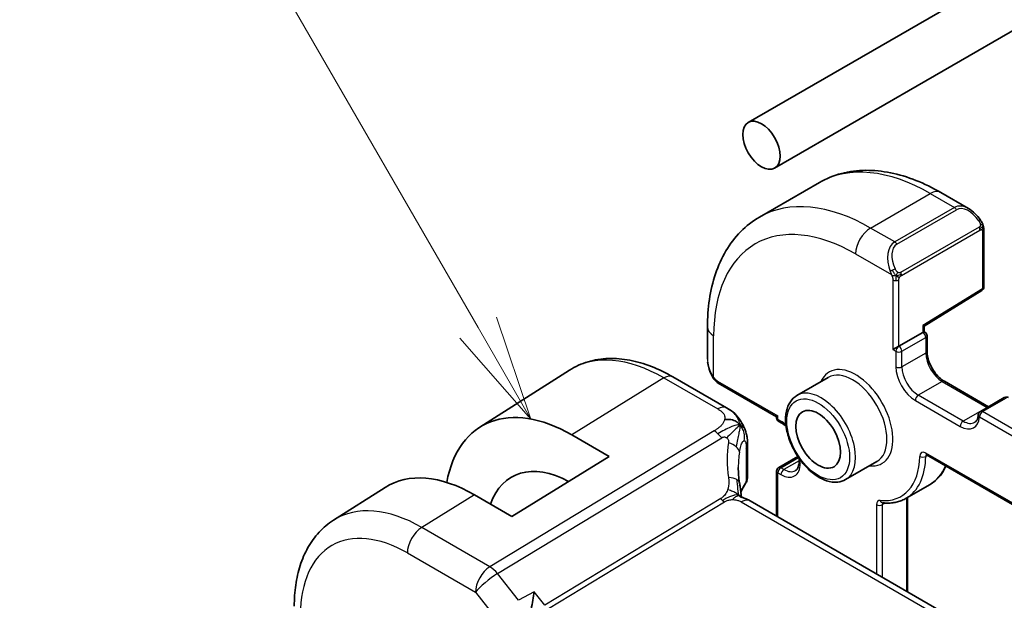
# Model space of a CAD drawing. Units: millimetres. Extents: x 29 to 4174, y 16 to 718.
# Drawn here: x 444 to 490, y 317 to 345 of the extents above; entities that cross this region are included whole.
import ezdxf

# ---------------------------------------------------------------- set-up
doc = ezdxf.new("R2010")
doc.units = ezdxf.units.MM
doc.header["$LTSCALE"] = 2
doc.layers.add('Symbol (TK)', color=100, linetype='Continuous', lineweight=18, true_color=0x00ff3f)
doc.layers.add('Visible (ISO)', color=7, linetype='Continuous', lineweight=35)
doc.layers.add('Visible Narrow (ISO)', color=7, linetype='Continuous', lineweight=25)
doc.styles.add('Note Text (TK2)', font='MS PGothic.ttf')

# ---------------------------------------------------------------- blocks, each defined once
blk = doc.blocks.new('バルーン1')
at = {"layer": 'Symbol (TK)', "color": 100, "true_color": 0x00ff40}
for p, q in [((232.675, 164.979), (226.328, 175.972)), ((233.925, 162.814), (233.108, 165.229)), ((232.675, 164.979), (233.925, 162.814)), ((232.242, 164.729), (233.925, 162.814))]:
    blk.add_line(p, q, dxfattribs=at)
at = {"layer": 'Symbol (TK)'}
blk.add_circle((224.828, 178.57), 3, dxfattribs=at)
at = {"layer": 'Symbol (TK)', "color": 7, "insert": (224.828, 178.547), "char_height": 2, "attachment_point": 5, "style": 'Note Text (TK2)'}
blk.add_mtext('1', dxfattribs=at)

msp = doc.modelspace()

# ---------------------------------------------------------------- linework, layer by layer
at = {"layer": 'Visible (ISO)'}
for p, q in [((478.1369, 339.6749), (573.5963, 394.7884)), ((479.3869, 337.5098), (574.8463, 392.6234)), ((478.6738, 335.1932), (481.5022, 336.8262)), ((487.2522, 336.3557), (488.5614, 335.5998)), ((489.2857, 334.588), (489.2857, 331.8831)), ((486.4572, 330.0245), (489.1908, 331.7129)), ((476.2063, 329.9783), (476.2063, 328.4666)), ((486.4573, 329.7672), (486.4573, 330.0245)), ((485.2673, 329.0802), (486.3987, 329.7334)), ((486.4573, 329.7672), (486.3987, 329.7334)), ((486.4573, 329.7672), (486.4987, 329.7433)), ((486.5987, 329.5701), (486.5987, 328.8352)), ((485.2673, 329.0802), (484.9845, 328.9169)), ((465.4252, 325.2382), (469.6791, 327.943)), ((477.1097, 326.1581), (474.5657, 327.6269)), ((481.9253, 327.6019), (480.4403, 326.7446)), ((476.7205, 327.3334), (479.4812, 325.7395)), ((487.4179, 327.4163), (489.5072, 326.21)), ((490.2557, 326.6422), (489.1244, 325.989)), ((479.5397, 325.7734), (479.4812, 325.7395)), ((479.4812, 325.7395), (479.4812, 325.6917)), ((479.5812, 325.5185), (479.7226, 325.4369)), ((469.7817, 324.8798), (471.5494, 323.8591)), ((478.1031, 324.3983), (478.1031, 322.8524)), ((486.5808, 323.9268), (571.8593, 274.6912)), ((471.5494, 323.8591), (466.9532, 321.0202)), ((480.485, 323.8556), (479.5812, 323.3338)), ((480.5418, 323.7717), (480.5418, 323.6097)), ((484.2253, 323.6182), (482.7403, 322.7609)), ((479.4812, 323.1606), (479.4812, 321.0292)), ((486.7395, 322.5295), (485.6081, 321.8763)), ((458.5089, 320.8405), (460.9452, 322.3896)), ((466.9532, 321.0202), (465.1855, 322.0408)), ((558.5863, 275.3578), (478.2264, 321.7536)), ((485.6794, 321.9174), (485.6794, 317.4506))]:
    msp.add_line(p, q, dxfattribs=at)
for centre, start, end in [((489.0857, 331.8831), 301.70252, 0), ((486.3987, 329.5701), 0, 60), ((490.3557, 326.469), 60, 120), ((489.2244, 325.8158), 120, 176.02455), ((479.6812, 325.6917), 180, 240), ((479.6812, 323.1606), 120, 180)]:
    msp.add_arc(centre, 0.2, start, end, dxfattribs=at)
for centre, major_axis in [((478.7619, 338.5924), (0.625, -1.0825)), ((481.4489, 324.6711), (-0.75, 1.299))]:
    msp.add_ellipse(centre, major_axis=major_axis, ratio=0.5773503, dxfattribs=at)
for centre, major_axis, ratio, start_param, end_param in [((488.4614, 334.5029), (-0.5156, 1.1685), 0.6370667, 5.5708063, 5.5708958), ((486.2573, 330.136), (0.2, -0.1115), 0.0151109, 5.5062144, 6.274758), ((469.7817, 317.935), (-4.2528, 7.366), 0.5773503, 5.4977871, 6.883302), ((469.7817, 317.935), (-2.8548, 4.9446), 0.5773503, 5.5337438, 6.7518026), ((465.1855, 315.2814), (-4.1393, 7.1695), 0.5773503, 5.4977871, 6.3078805), ((482.6654, 321.4611), (-3.8186, 4.6789), 0.6898528, 0.7017441, 0.7018113), ((477.8264, 321.0608), (0.4, 0.6928), 0.5773503, 0, 0.0000841)]:
    msp.add_ellipse(centre, major_axis=major_axis, ratio=ratio, start_param=start_param, end_param=end_param, dxfattribs=at)
for points, knots in [([(481.5022, 336.8262), (481.8295, 337.0152), (482.1825, 337.1591), (482.9189, 337.3517), (483.302, 337.4006), (484.0811, 337.4092), (484.4771, 337.369), (485.272, 337.2083), (485.671, 337.0878), (486.4656, 336.7744), (486.8612, 336.5814), (487.2522, 336.3557)], [3.92699082, 3.92699082, 3.92699082, 3.92699082, 4.08407045, 4.08407045, 4.24115008, 4.24115008, 4.39822972, 4.39822972, 4.55530935, 4.55530935, 4.71238898, 4.71238898, 4.71238898, 4.71238898]), ([(488.5575, 335.6013), (488.6729, 335.5346), (488.7808, 335.4483), (488.9639, 335.266), (489.0426, 335.1709), (489.1119, 335.0698)], [0, 0, 0, 0, 0.041710985, 0.041710985, 0.078533245, 0.078533245, 0.078533245, 0.078533245]), ([(478.6738, 335.1932), (478.3465, 335.0043), (478.0454, 334.7705), (477.5104, 334.2291), (477.2765, 333.9218), (476.8795, 333.2514), (476.7163, 332.8883), (476.458, 332.1196), (476.3628, 331.7138), (476.237, 330.8689), (476.2063, 330.4298), (476.2063, 329.9783)], [2.35619449, 2.35619449, 2.35619449, 2.35619449, 2.51327412, 2.51327412, 2.67035376, 2.67035376, 2.82743339, 2.82743339, 2.98451302, 2.98451302, 3.14159265, 3.14159265, 3.14159265, 3.14159265]), ([(489.1119, 335.0698), (489.1385, 335.031), (489.164, 334.991), (489.1984, 334.9288), (489.2095, 334.9076), (489.2302, 334.8645), (489.2391, 334.8418), (489.2471, 334.8193)], [0, 0, 0, 0, 0.014157522, 0.014157522, 0.021326162, 0.021326162, 0.028542779, 0.028542779, 0.028542779, 0.028542779]), ([(489.2471, 334.8193), (489.2558, 334.7948), (489.263, 334.7705), (489.2748, 334.7182), (489.2786, 334.6903), (489.2839, 334.6385), (489.2857, 334.6141), (489.2857, 334.588)], [0.00002319, 0.00002319, 0.00002319, 0.00002319, 0.007881119, 0.007881119, 0.017233973, 0.017233973, 0.025863548, 0.025863548, 0.025863548, 0.025863548]), ([(486.5987, 328.8352), (486.5987, 328.7494), (486.6096, 328.6537), (486.6551, 328.4516), (486.6899, 328.3451), (486.7812, 328.1332), (486.838, 328.0279), (486.9673, 327.8309), (487.0399, 327.7393), (487.1916, 327.5804), (487.2707, 327.5129), (487.3717, 327.4441), (487.395, 327.4295), (487.4179, 327.4163)], [3.1415927, 3.1415927, 3.1415927, 3.1415927, 3.431489, 3.431489, 3.7266733, 3.7266733, 4.0260214, 4.0260214, 4.3260079, 4.3260079, 4.6228932, 4.6228932, 4.712389, 4.712389, 4.712389, 4.712389]), ([(474.5657, 327.6269), (474.2308, 327.8203), (473.892, 327.9846), (473.2119, 328.2489), (472.8706, 328.3488), (472.1918, 328.4775), (471.8541, 328.5061), (471.1917, 328.4844), (470.867, 328.4339), (470.2464, 328.2496), (469.9507, 328.1157), (469.6791, 327.943)], [1.57079633, 1.57079633, 1.57079633, 1.57079633, 1.732815, 1.732815, 1.89483368, 1.89483368, 2.05685236, 2.05685236, 2.21887104, 2.21887104, 2.38088971, 2.38088971, 2.38088971, 2.38088971]), ([(476.3901, 327.7249), (476.3104, 327.8915), (476.2525, 328.0708), (476.2204, 328.2781), (476.2166, 328.3071), (476.2138, 328.3362)], [0, 0, 0, 0, 0.05547753, 0.05547753, 0.064493699, 0.064493699, 0.064493699, 0.064493699]), ([(476.5393, 327.4827), (476.5292, 327.4945), (476.5192, 327.5068), (476.4982, 327.5346), (476.4875, 327.5508), (476.4521, 327.6061), (476.4291, 327.6465), (476.402, 327.7001), (476.396, 327.7125), (476.39, 327.7249)], [0.000023144, 0.000023144, 0.000023144, 0.000023144, 0.004724132, 0.004724132, 0.010529296, 0.010529296, 0.024434228, 0.024434228, 0.02856097, 0.02856097, 0.02856097, 0.02856097]), ([(476.7205, 327.3334), (476.6848, 327.354), (476.6541, 327.3759), (476.5937, 327.4245), (476.5655, 327.4519), (476.5393, 327.4827)], [0, 0, 0, 0, 0.013583743, 0.013583743, 0.025826831, 0.025826831, 0.025826831, 0.025826831]), ([(480.4403, 326.7446), (480.3168, 326.6733), (480.211, 326.5721), (480.0406, 326.3193), (479.9792, 326.1648), (479.9042, 325.8092), (479.8959, 325.6044), (479.9365, 325.1722), (479.9867, 324.9442), (480.1389, 324.4915), (480.2406, 324.2668), (480.4848, 323.8416), (480.6272, 323.6411), (480.94, 323.2825), (481.1105, 323.1246), (481.466, 322.8677), (481.6511, 322.7689), (482.0178, 322.6472), (482.2, 322.6229), (482.5038, 322.6568), (482.629, 322.6966), (482.7403, 322.7609)], [2.3561945, 2.3561945, 2.3561945, 2.3561945, 2.6308405, 2.6308405, 2.9276494, 2.9276494, 3.2557454, 3.2557454, 3.5905784, 3.5905784, 3.9231696, 3.9231696, 4.2545816, 4.2545816, 4.5871148, 4.5871148, 4.9219143, 4.9219143, 5.2502698, 5.2502698, 5.4977871, 5.4977871, 5.4977871, 5.4977871]), ([(477.1097, 326.1581), (477.2377, 326.0842), (477.3785, 326.0001), (477.5988, 325.7852), (477.6927, 325.6662), (477.7951, 325.5075), (477.816, 325.4731), (477.8359, 325.4379)], [0.00000465, 0.00000465, 0.00000465, 0.00000465, 0.05262316, 0.05262316, 0.09801163, 0.09801163, 0.11027118, 0.11027118, 0.11027118, 0.11027118]), ([(489.0249, 325.8296), (489.0221, 325.7904), (489.017, 325.7539), (489.0025, 325.6872), (488.9932, 325.657), (488.9717, 325.6035), (488.9595, 325.5802), (488.9332, 325.5401), (488.9192, 325.5233), (488.8898, 325.495), (488.8744, 325.4835), (488.8579, 325.4739)], [0.07699914, 0.07699914, 0.07699914, 0.07699914, 0.21867895, 0.21867895, 0.36035875, 0.36035875, 0.50203855, 0.50203855, 0.64371836, 0.64371836, 0.78539816, 0.78539816, 0.78539816, 0.78539816]), ([(477.8359, 325.4379), (477.8559, 325.4029), (477.8747, 325.3673), (477.9138, 325.2876), (477.9337, 325.2432), (477.964, 325.1727), (477.9748, 325.1467), (477.9959, 325.0925), (478.0064, 325.0637), (478.0189, 325.0275), (478.0214, 325.0203), (478.0238, 325.0131)], [0, 0, 0, 0, 0.012095032, 0.012095032, 0.026669551, 0.026669551, 0.035118, 0.035118, 0.044704329, 0.044704329, 0.047081117, 0.047081117, 0.047081117, 0.047081117]), ([(478.0282, 324.9996), (478.0391, 324.9657), (478.0485, 324.933), (478.0712, 324.8438), (478.0821, 324.7873), (478.1042, 324.6133), (478.1031, 324.5033), (478.1031, 324.3983)], [0, 0, 0, 0, 0.011126849, 0.011126849, 0.030634322, 0.030634322, 0.069019592, 0.069019592, 0.069019592, 0.069019592]), ([(486.5528, 323.9386), (486.5529, 323.9386), (486.5531, 323.9386), (486.5552, 323.9381), (486.5585, 323.9373), (486.5678, 323.9336), (486.5738, 323.9308), (486.5808, 323.9268)], [4.33190047, 4.33190047, 4.33190047, 4.33190047, 4.39822972, 4.39822972, 4.55530935, 4.55530935, 4.71238898, 4.71238898, 4.71238898, 4.71238898]), ([(480.5418, 323.6097), (480.5418, 323.5631), (480.5386, 323.5195), (480.5267, 323.4397), (480.518, 323.4034), (480.4965, 323.3392), (480.4836, 323.3113), (480.4554, 323.2637), (480.4401, 323.244), (480.4079, 323.2114), (480.3909, 323.1983), (480.3726, 323.1877)], [6.28318531, 6.28318531, 6.28318531, 6.28318531, 6.44026494, 6.44026494, 6.59734457, 6.59734457, 6.75442421, 6.75442421, 6.91150384, 6.91150384, 7.06858347, 7.06858347, 7.06858347, 7.06858347]), ([(487.4909, 323.4013), (487.4514, 323.3114), (487.4069, 323.2257), (487.2783, 323.0146), (487.1865, 322.8967), (486.9795, 322.6902), (486.8643, 322.6015), (486.7395, 322.5295)], [0.38470384, 0.38470384, 0.38470384, 0.38470384, 0.47975018, 0.47975018, 0.63257417, 0.63257417, 0.78539816, 0.78539816, 0.78539816, 0.78539816]), ([(477.7235, 322.5987), (477.7331, 322.5366), (477.7448, 322.4681), (477.7669, 322.3235), (477.7775, 322.2466), (477.795, 322.1108), (477.802, 322.0511), (477.8089, 321.9914)], [0, 0, 0, 0, 0.022203797, 0.022203797, 0.045314024, 0.045314024, 0.06332478, 0.06332478, 0.06332478, 0.06332478]), ([(478.102, 322.8282), (478.0992, 322.7819), (478.0884, 322.7352), (478.058, 322.6605), (478.0419, 322.6306), (478.0228, 322.6025)], [0.003080597, 0.003080597, 0.003080597, 0.003080597, 0.020228936, 0.020228936, 0.03232631, 0.03232631, 0.03232631, 0.03232631]), ([(477.781, 321.9348), (477.7811, 321.9348), (477.7813, 321.9347), (477.7831, 321.9339), (477.7856, 321.9329), (477.7933, 321.9301), (477.7977, 321.9287), (477.8114, 321.9243), (477.8222, 321.9211), (477.8464, 321.914), (477.8599, 321.9102), (477.8939, 321.9002), (477.9156, 321.8938), (477.9698, 321.8763), (478.0032, 321.8643), (478.0839, 321.8301), (478.1304, 321.8067), (478.1743, 321.7829)], [0.002832412, 0.002832412, 0.002832412, 0.002832412, 0.00520083, 0.00520083, 0.009962684, 0.009962684, 0.013475993, 0.013475993, 0.0185794, 0.0185794, 0.023596856, 0.023596856, 0.030701611, 0.030701611, 0.041469272, 0.041469272, 0.05751019, 0.05751019, 0.05751019, 0.05751019]), ([(477.8089, 321.9914), (477.8116, 321.969), (477.8144, 321.9464), (477.8173, 321.9243), (477.8174, 321.9234), (477.8175, 321.9225)], [0, 0, 0, 0, 0.00679653, 0.00679653, 0.0070825936, 0.0070825936, 0.0070825936, 0.0070825936]), ([(484.503, 321.6588), (484.5834, 321.6508), (484.663, 321.6473), (484.8199, 321.6491), (484.8973, 321.6544), (485.0491, 321.6742), (485.1236, 321.6887), (485.269, 321.7268), (485.3399, 321.7504), (485.4774, 321.8066), (485.544, 321.8393), (485.6081, 321.8763)], [5.1054077, 5.1054077, 5.1054077, 5.1054077, 5.18388359, 5.18388359, 5.26235948, 5.26235948, 5.34083537, 5.34083537, 5.41931126, 5.41931126, 5.49778714, 5.49778714, 5.49778714, 5.49778714]), ([(458.5089, 320.8405), (458.258, 320.681), (458.0283, 320.4881), (457.6225, 320.0499), (457.4463, 319.8048), (457.1487, 319.2769), (457.0272, 318.994), (456.8357, 318.4003), (456.7656, 318.0895), (456.6731, 317.4464), (456.6507, 317.1141), (456.6507, 316.7738)], [2.38088971, 2.38088971, 2.38088971, 2.38088971, 2.5330303, 2.5330303, 2.68517089, 2.68517089, 2.83731148, 2.83731148, 2.98945207, 2.98945207, 3.14159265, 3.14159265, 3.14159265, 3.14159265]), ([(468.0065, 317.4473), (468.0063, 317.4461), (468.0062, 317.4448), (467.9909, 317.32), (467.9712, 317.187), (467.9218, 316.9145), (467.8916, 316.7716), (467.814, 316.4727), (467.7684, 316.3246), (467.6993, 316.132), (467.6761, 316.0724), (467.6284, 315.9619), (467.6042, 315.9117), (467.5797, 315.8688)], [-0.16437293, -0.16437293, -0.16437293, -0.16437293, -0.16397391, -0.16397391, -0.12449797, -0.12449797, -0.08521128, -0.08521128, -0.0417146, -0.0417146, -0.02094, -0.02094, 0, 0, 0, 0])]:
    msp.add_open_spline(points, degree=3, knots=knots, dxfattribs=at)
for points in [[(477.7417, 325.346), (477.7023, 325.3936), (477.6126, 325.4783), (477.4295, 325.6003), (477.1766, 325.6246), (477.0192, 325.6041)], [(477.7417, 325.346), (477.719, 325.3241), (477.6934, 325.2997), (477.6609, 325.2686)], [(479.7226, 325.4369), (479.7897, 325.3981), (479.8594, 325.3476), (479.9278, 325.2869)], [(478.0238, 325.0131), (478.0253, 325.0087), (478.0268, 325.0042), (478.0282, 324.9996)], [(477.6655, 323.3335), (477.6656, 323.0953), (477.6848, 322.8515), (477.7222, 322.6061)], [(478.0228, 322.6025), (477.9241, 322.4575), (477.8462, 322.3086), (477.7889, 322.1582)], [(478.1743, 321.7829), (478.192, 321.7733), (478.2093, 321.7635), (478.2263, 321.7537)]]:
    msp.add_open_spline(points, degree=3, dxfattribs=at)
at = {"layer": 'Visible Narrow (ISO)'}
for p, q in [((483.9238, 334.6732), (486.7522, 336.3062)), ((486.7522, 336.3062), (487.8957, 335.646)), ((487.8957, 335.646), (485.0673, 334.013)), ((485.1673, 333.9074), (487.9957, 335.5404)), ((485.0673, 334.013), (483.9238, 334.6732)), ((489.0625, 334.7146), (485.3491, 332.5707)), ((485.3905, 332.4313), (489.1039, 334.5752)), ((489.2271, 334.5063), (489.2271, 331.8014)), ((483.2167, 333.4484), (484.918, 332.4662)), ((484.9845, 332.2201), (484.9845, 328.9169)), ((485.2673, 329.0802), (485.2673, 332.2201)), ((489.2271, 331.8014), (486.3987, 330.0544)), ((486.3987, 330.0544), (486.3987, 329.7334)), ((476.4992, 327.6056), (476.4992, 329.5701)), ((485.4087, 328.8352), (486.5401, 329.4884)), ((486.5401, 329.4884), (486.5401, 328.7536)), ((484.9845, 328.9169), (485.1259, 328.8352)), ((485.1259, 328.8352), (485.1259, 328.1004)), ((485.4087, 328.1004), (485.4087, 328.8352)), ((486.5401, 328.7536), (485.4087, 328.1004)), ((474.146, 327.5755), (469.7817, 324.8798)), ((474.146, 327.5755), (476.69, 326.1067)), ((476.6791, 327.425), (479.5397, 325.7734)), ((487.3179, 327.4064), (486.1865, 326.7532)), ((487.3179, 327.4064), (489.4392, 326.1816)), ((488.3079, 325.5284), (486.1865, 326.7532)), ((486.0451, 326.5082), (488.1664, 325.2835)), ((489.2244, 325.9791), (490.3557, 326.6323)), ((479.5397, 325.6101), (479.5397, 325.7734)), ((489.4392, 326.1816), (488.3079, 325.5284)), ((569.4157, 279.6806), (489.2244, 325.9791)), ((479.6812, 325.5284), (479.5397, 325.6101)), ((489.083, 325.7341), (569.2743, 279.4356)), ((476.5169, 325.0666), (465.9092, 318.6359)), ((466.2728, 318.3097), (476.8804, 324.7404)), ((478.0427, 324.2223), (478.0427, 322.6709)), ((571.8179, 274.7827), (486.5393, 324.0183)), ((486.6192, 323.9046), (486.5394, 323.8585)), ((479.6812, 323.3239), (480.5176, 323.8068)), ((480.5418, 323.6575), (479.8226, 323.2422)), ((480.6004, 323.528), (480.6004, 323.6901)), ((479.5397, 323.0789), (479.6812, 322.9973)), ((479.5397, 320.9954), (479.5397, 323.0789)), ((479.8226, 323.2422), (479.6812, 323.3239)), ((465.1855, 322.0408), (462.6859, 320.4969)), ((476.8342, 321.8677), (468.5027, 316.817)), ((468.6845, 316.6539), (477.016, 321.7046)), ((477.8066, 321.7022), (558.1666, 275.3064)), ((484.2066, 321.5752), (484.2066, 318.3009)), ((484.6195, 321.6503), (484.4895, 321.5752)), ((484.4895, 318.1376), (484.4895, 321.5752)), ((485.6209, 321.8836), (485.6209, 317.4844)), ((465.9092, 318.6359), (462.6859, 320.4969)), ((462.0035, 319.2869), (465.2268, 317.4259)), ((467.268, 317.0457), (466.2728, 318.3097)), ((465.2268, 317.4259), (466.517, 315.7871)), ((468.0065, 317.4473), (467.268, 317.0457)), ((468.5027, 316.817), (468.0065, 317.4473))]:
    msp.add_line(p, q, dxfattribs=at)
for centre, major_axis, ratio, start_param, end_param in [((486.7522, 327.733), (-5.25, 9.0933), 0.5773503, 5.4977871, 6.2831853), ((483.9238, 326.1), (-5.25, 9.0933), 0.5773503, 5.4977871, 6.2831853), ((486.7522, 335.4897), (0.5, 0.866), 0.5773503, 0, 0.7853982), ((483.2167, 325.6917), (-4.75, 8.2272), 0.5773503, 5.4977871, 7.0685835), ((488.4614, 334.5029), (-0.5156, 1.1685), 0.6370667, 5.5708958, 6.3521883), ((487.8957, 335.4827), (-0.1, 0.1732), 0.5773503, 4.712389, 5.4977871), ((488.5614, 334.5606), (-0.5657, 0.9798), 0.5773503, 4.8456515, 6.2831853), ((488.9469, 334.9568), (0.165, 0.1131), 0.0544843, 5.3257618, 6.0641145), ((488.9469, 334.9568), (0.165, 0.1131), 0.0544843, 6.0641145, 6.2815877), ((483.9238, 333.8567), (-0.5, -0.866), 0.5773503, 3.9269908, 5.4977871), ((488.9625, 334.6569), (-0.1, 0.1732), 0.5773503, 4.3196899, 4.712389), ((488.9625, 334.6569), (-0.1, 0.1732), 0.5773503, 3.9269908, 4.3196899), ((489.0857, 334.588), (0.2, 0), 0.5773503, 5.4977871, 6.2831853), ((485.633, 332.8699), (-0.5156, 1.1685), 0.6370667, 0.069003, 1.5065368), ((485.733, 332.9276), (-0.5657, 0.9798), 0.5773503, 0, 1.4375338), ((485.0673, 333.8497), (-0.1, 0.1732), 0.5773503, 4.712389, 5.4977871), ((484.9972, 332.6764), (0.1804, 0.0863), 0.0544843, 0.9574235, 1.6957762), ((484.9972, 332.6764), (0.1804, 0.0863), 0.0544843, 1.6957762, 2.4341289), ((485.2491, 332.513), (0.1, -0.1732), 0.5773503, 1.1780972, 1.5707963), ((485.2491, 332.513), (0.1, -0.1732), 0.5773503, 0.7853982, 1.1780972), ((485.1259, 332.3018), (-0.2, 0), 0.5773503, 0.7853982, 1.5707963), ((485.1259, 332.3018), (-0.2, 0), 0.5773503, 1.5707963, 2.3561945), ((489.0857, 331.8831), (0.1051, -0.1702), 0.5568493, 0, 0.7685436), ((489.0857, 331.8831), (0.2, 0), 0.5773503, 5.4977871, 6.2831853), ((477.2063, 329.9783), (-1, 0), 0.5773503, 0, 0.7853982), ((486.3987, 329.5701), (0.1, 0.1732), 0.5773503, 0, 0.7853982), ((486.3987, 329.5701), (0.1, -0.1732), 0.5773503, 0.7853982, 2.3561945), ((486.3987, 329.5701), (0.2, 0), 0.5773503, 5.4977871, 6.2831853), ((485.2673, 328.9169), (-0.1, -0.1732), 0.5773503, 3.9269908, 5.4977871), ((485.2673, 328.9169), (-0.1, 0.1732), 0.5773503, 3.9269908, 5.4977871), ((474.146, 320.4547), (-4.3605, 7.5527), 0.5773503, 5.4977871, 6.3078805), ((485.2673, 328.9169), (-0.2, 0), 0.5773503, 0.7853982, 2.3561945), ((486.3987, 328.8352), (0.2, 0), 0.5773503, 5.4977871, 6.2831853), ((487.3179, 328.3045), (0.55, -0.9526), 0.5773503, 3.9269908, 5.4977871), ((477.2063, 328.0047), (-0.7542, 1.0308), 0.6370667, 0.7163979, 1.3685308), ((483.2167, 325.6917), (1.25, -2.1651), 0.5773503, 5.8804695, 9.8274938), ((485.2673, 328.182), (-0.2, 0), 0.5773503, 0.7853982, 2.3561945), ((486.0451, 327.5697), (0.65, -1.1258), 0.5773503, 3.9269908, 5.4977871), ((486.1865, 327.6513), (-0.55, 0.9526), 0.5773503, 0.7853982, 2.3561945), ((474.1657, 326.9341), (0.4, 0.6928), 0.5773503, 0, 0.8203047), ((476.5705, 327.8112), (-0.1804, -0.0863), 0.0544843, 5.7639035, 6.2830918), ((483.0753, 325.6101), (-1.15, 1.9919), 0.5773503, 3.1415927, 6.2831853), ((476.8205, 327.5066), (-0.1, -0.1732), 0.5773503, 5.4977871, 6.2831853), ((487.3179, 327.2431), (0.1, 0.1732), 0.5773503, 0, 0.7853982), ((481.5903, 324.7527), (1.15, -1.9919), 0.5773503, 0, 3.1415927), ((486.1865, 326.5899), (-0.1, -0.1732), 0.5773503, 3.9269908, 5.4977871), ((476.7097, 325.4653), (0.4, 0.6928), 0.5773503, 0.0174533, 0.8203047), ((476.7097, 325.4653), (0.4, 0.6928), 0.5773503, 0.0000848, 0.0174533), ((489.2244, 325.8158), (-0.1995, 0.0139), 0.6200512, 0, 0.826979), ((489.2244, 325.8158), (0.1, 0.1732), 0.5773503, 0.7853982, 2.3561945), ((489.2244, 325.8158), (-0.1, 0.1732), 0.5773503, 5.4977871, 6.2831853), ((489.4392, 326.0183), (0.1, 0.1732), 0.5773503, 0.418579, 0.7853982), ((489.4392, 327.0798), (0.55, -0.9526), 0.5773503, 5.4977871, 5.5099573), ((479.6812, 325.6917), (-0.2, 0), 0.5773503, 0, 0.7853982), ((479.6812, 325.6917), (-0.1, -0.1732), 0.5773503, 5.4977871, 6.2831853), ((479.6812, 324.467), (-0.65, 1.1258), 0.5773503, 5.2353858, 5.4977871), ((479.8226, 325.6101), (-0.1, -0.1732), 0.5773503, 5.4977871, 6.2831853), ((488.1664, 326.3449), (0.65, -1.1258), 0.5773503, 5.4977871, 6.9915843), ((488.3079, 325.3651), (-0.1, -0.1732), 0.5773503, 3.9269908, 5.4977871), ((488.3079, 326.4266), (0.55, -0.9526), 0.5773503, 5.4977871, 6.2831853), ((476.5415, 324.2648), (-0.5184, 0.8551), 0.5512426, 5.2155063, 5.4855473), ((476.5415, 324.2648), (-0.5184, 0.8551), 0.5512426, 4.9454653, 5.2155063), ((482.9365, 321.8415), (-4.7127, 4.7243), 0.7156285, 0.473091, 0.7749499), ((476.9299, 324.1298), (-0.789, 0.132), 0.5430137, 3.8701776, 4.4537079), ((477.3031, 324.3983), (0.8, 0), 0.5773503, 5.892233, 6.2831901), ((476.9299, 324.1298), (0.789, -0.132), 0.5430137, 0.1450547, 0.728585), ((482.6654, 321.4611), (-3.8186, 4.6789), 0.6898528, 0.5525325, 0.7017441), ((486.5393, 323.6917), (-0.2, 0.3464), 0.5773503, 5.4977871, 7.0473053), ((486.6808, 324.1), (-0.1, -0.1732), 0.5773503, 5.4977871, 6.2831853), ((486.6808, 323.7734), (-0.1, 0.1732), 0.5773503, 0.1679057, 0.76412), ((479.6812, 324.0587), (0.65, -1.1258), 0.5773503, 5.4977871, 7.0685835), ((480.7418, 323.6097), (-0.2, 0), 0.5773503, 0, 0.7853982), ((483.2167, 325.6917), (2.15, -3.7239), 0.5773503, 5.8908059, 7.0473053), ((483.3581, 325.7734), (2.25, -3.8971), 0.5773503, 0, 0.76412), ((486.398, 323.9436), (-0.2, 0.0037), 0.5895036, 0.7962661, 2.3670624), ((484.4895, 326.4266), (2.25, -3.8971), 0.5773503, 0, 0.4259659), ((479.6812, 323.1606), (-0.2, 0), 0.5773503, 0, 0.7853982), ((479.6812, 323.1606), (0.1, 0.1732), 0.5773503, 0.7853982, 2.3561945), ((479.6812, 323.1606), (-0.1, 0.1732), 0.5773503, 5.4977871, 6.2831853), ((479.8226, 323.0789), (-0.1, -0.1732), 0.5773503, 3.9269908, 5.4977871), ((479.8226, 324.1404), (0.55, -0.9526), 0.5773503, 5.4977871, 6.2831853), ((476.9329, 322.4767), (0.7906, 0.122), 0.4580522, 0.5054974, 1.1511188), ((476.9329, 322.4767), (0.7906, 0.122), 0.4580522, 0.0000275, 0.5054974), ((482.6654, 321.6278), (4.999, 0.1632), 0.5979089, 2.7311228, 2.9018289), ((477.8578, 322.7149), (0.1654, -0.1125), 0.7358935, 6.2825332, 6.760643), ((477.3031, 322.8403), (0.7999, 0.0186), 0.5922628, 5.8784368, 6.2693891), ((477.0036, 322.1055), (-0.2592, 0.4276), 0.5512426, 1.8038726, 2.0739137), ((477.0036, 322.1055), (-0.2592, 0.4276), 0.5512426, 2.0739137, 2.3439547), ((477.8264, 321.0608), (0.4, 0.6928), 0.5773503, 0.0174533, 0.8203047), ((477.8264, 321.0608), (0.4, 0.6928), 0.5773503, 0.0000841, 0.0174533), ((484.4895, 321.4119), (-0.2, 0.3464), 0.5773503, 5.8908059, 7.0685835), ((484.3481, 321.6569), (-0.2, 0), 0.5773503, 0.7853982, 2.3561945), ((484.5226, 321.8578), (-0.0196, -0.199), 0.7544443, 5.2081247, 6.2831853), ((484.6309, 321.4936), (-0.1, 0.1732), 0.5773503, 0.1363763, 0.7853982), ((462.6859, 313.8383), (-4.0776, 7.0625), 0.5773503, 5.4977871, 6.3078805), ((462.0035, 313.4443), (-3.5779, 6.1971), 0.5773503, 5.4977871, 7.0685835), ((462.7106, 319.6952), (-0.5, -0.866), 0.5773503, 3.9618974, 5.4977871), ((465.9339, 317.8342), (-0.5, -0.866), 0.5773503, 3.9618974, 5.4977871), ((465.9339, 317.8342), (0.7857, 0.6186), 0.1980295, 0.9758634, 2.5117531), ((465.9339, 317.8342), (-0.5184, 0.8551), 0.5512426, 4.9454653, 5.4855473)]:
    msp.add_ellipse(centre, major_axis=major_axis, ratio=ratio, start_param=start_param, end_param=end_param, dxfattribs=at)
msp.add_ellipse((481.4489, 324.6711), major_axis=(-1.05, 1.8187), ratio=0.5773503, dxfattribs=at)
for points in [[(489.2467, 334.7871), (489.2453, 334.7961), (489.2413, 334.8144), (489.2324, 334.8447), (489.2181, 334.8792), (489.1983, 334.9206), (489.1716, 334.9698), (489.1403, 335.0205), (489.1201, 335.0498), (489.1093, 335.0652)], [(489.2467, 334.7871), (489.2452, 334.7823), (489.2408, 334.7721), (489.23, 334.7549), (489.2137, 334.7351), (489.1904, 334.7119), (489.1596, 334.6862), (489.1254, 334.6624), (489.1042, 334.6503), (489.0931, 334.6439)], [(489.2467, 334.7871), (489.2397, 334.7967), (489.2243, 334.812), (489.1808, 334.8267), (489.142, 334.8334), (489.1224, 334.8367)], [(489.2467, 334.7871), (489.2501, 334.7661), (489.2522, 334.7273), (489.234, 334.655), (489.2082, 334.6097), (489.1943, 334.5908)], [(489.2467, 334.7871), (489.2502, 334.7823), (489.2566, 334.7716), (489.265, 334.7511), (489.2725, 334.7237), (489.2791, 334.6858), (489.284, 334.6371), (489.2857, 334.6045), (489.2857, 334.588)], [(485.1425, 332.4172), (485.121, 332.4142), (485.0802, 332.4105), (485.0025, 332.4124), (484.9543, 332.4142), (484.9368, 332.4161)], [(485.1425, 332.4172), (485.1327, 332.4254), (485.1132, 332.4436), (485.0808, 332.4799), (485.043, 332.5314), (485.001, 332.6037), (484.9804, 332.6511), (484.97, 332.6754)], [(485.1425, 332.4172), (485.1393, 332.4072), (485.1336, 332.3866), (485.1273, 332.351), (485.1232, 332.3054), (485.1229, 332.245), (485.1259, 332.2061), (485.1259, 332.1863)], [(485.1425, 332.4172), (485.1477, 332.4338), (485.1596, 332.4649), (485.1875, 332.5205), (485.2068, 332.5607), (485.2137, 332.5793)], [(485.1425, 332.4172), (485.1639, 332.4202), (485.2065, 332.4283), (485.2966, 332.4555), (485.3539, 332.4851), (485.3797, 332.5)], [(485.1425, 332.4172), (485.1586, 332.4035), (485.1897, 332.3815), (485.2491, 332.354), (485.286, 332.3449), (485.2998, 332.342)], [(477.7417, 325.346), (477.7396, 325.3802), (477.7303, 325.4487), (477.6926, 325.5706), (477.613, 325.7306), (477.4288, 325.965), (477.2224, 326.0929), (477.1027, 326.1621)], [(477.7417, 325.346), (477.7104, 325.3521), (477.6427, 325.3546), (477.5092, 325.3264), (477.3157, 325.2558), (477.0092, 325.1088), (476.8106, 324.9918), (476.7046, 324.9275)], [(477.7417, 325.346), (477.7439, 325.3117), (477.7429, 325.2436), (477.7267, 325.1211), (477.6923, 324.9496), (477.6293, 324.6617), (477.5851, 324.4414), (477.5663, 324.3166)], [(477.7417, 325.346), (477.7812, 325.2983), (477.8495, 325.1935), (477.942, 324.9852), (477.9492, 324.7365), (477.9211, 324.5909)], [(477.7054, 322.0085), (477.6955, 322.0265), (477.6794, 322.0682), (477.6633, 322.1582), (477.6509, 322.2921), (477.6365, 322.5177), (477.6105, 322.6799), (477.5976, 322.7588)], [(477.7054, 322.0085), (477.6807, 322.0208), (477.6257, 322.0359), (477.5163, 322.032), (477.3611, 321.9919), (477.1323, 321.8976), (476.9926, 321.8169), (476.9221, 321.7742)], [(477.7054, 322.0085), (477.6646, 322.0442), (477.5837, 322.106), (477.418, 322.1984), (477.253, 322.2579), (477.1583, 322.282)], [(477.7054, 322.0085), (477.688, 322.0018), (477.6513, 321.9871), (477.5467, 321.9544), (477.4533, 321.881), (477.4097, 321.8141)], [(477.7054, 322.0085), (477.7322, 321.9851), (477.7583, 321.9606), (477.786, 321.9328)], [(478.1743, 321.7829), (478.1889, 321.7749), (478.2039, 321.7665), (478.2193, 321.7576)]]:
    msp.add_open_spline(points, degree=3, dxfattribs=at)
for points, knots in [([(489.0469, 335.0145), (489.0514, 335.0079), (489.056, 335.0013), (489.0606, 334.9942), (489.0651, 334.9871), (489.0698, 334.9796), (489.0744, 334.9715), (489.079, 334.9635), (489.0835, 334.9549), (489.0879, 334.946), (489.0923, 334.9371), (489.0964, 334.9279), (489.1003, 334.9186), (489.1041, 334.9093), (489.1076, 334.8999), (489.1106, 334.8907), (489.1136, 334.8814), (489.1161, 334.8723), (489.118, 334.8633), (489.12, 334.8543), (489.1215, 334.8454), (489.1224, 334.8367)], [0, 0, 0, 0, 0.071275, 0.071275, 0.071275, 0.14246065, 0.14246065, 0.14246065, 0.21364074, 0.21364074, 0.21364074, 0.28489899, 0.28489899, 0.28489899, 0.35632005, 0.35632005, 0.35632005, 0.42799051, 0.42799051, 0.42799051, 0.5, 0.5, 0.5, 0.5]), ([(489.1224, 334.8367), (489.1233, 334.828), (489.1237, 334.8195), (489.1235, 334.8111), (489.1233, 334.8029), (489.1225, 334.795), (489.1212, 334.7875), (489.1198, 334.78), (489.1178, 334.7731), (489.1153, 334.7667), (489.1128, 334.7604), (489.1096, 334.7547), (489.1061, 334.7496), (489.1028, 334.745), (489.0993, 334.741), (489.0952, 334.7372), (489.0905, 334.7327), (489.0848, 334.7284), (489.0789, 334.7245), (489.0736, 334.721), (489.0681, 334.7179), (489.0625, 334.7146)], [0.5, 0.5, 0.5, 0.5, 0.57172447, 0.57172447, 0.57172447, 0.6426242, 0.6426242, 0.6426242, 0.71336021, 0.71336021, 0.71336021, 0.78457822, 0.78457822, 0.78457822, 0.85049403, 0.85049403, 0.85049403, 0.92879556, 0.92879556, 0.92879556, 1, 1, 1, 1]), ([(489.1039, 334.5752), (489.108, 334.5776), (489.1121, 334.58), (489.1164, 334.5823), (489.1206, 334.5845), (489.125, 334.5867), (489.1295, 334.5886), (489.134, 334.5905), (489.1386, 334.5923), (489.1432, 334.5937), (489.1479, 334.595), (489.1525, 334.5961), (489.1571, 334.5968), (489.1617, 334.5974), (489.1662, 334.5977), (489.1705, 334.5975), (489.1749, 334.5973), (489.1791, 334.5966), (489.183, 334.5955), (489.187, 334.5944), (489.1908, 334.5928), (489.1943, 334.5908)], [0, 0, 0, 0, 0.07187067, 0.07187067, 0.07187067, 0.14250295, 0.14250295, 0.14250295, 0.21256871, 0.21256871, 0.21256871, 0.28268769, 0.28268769, 0.28268769, 0.35348445, 0.35348445, 0.35348445, 0.42564648, 0.42564648, 0.42564648, 0.5, 0.5, 0.5, 0.5]), ([(489.2467, 334.7871), (489.2503, 334.7985), (489.2508, 334.8085), (489.2471, 334.8192), (489.2471, 334.8193)], [0, 0, 0, 0, 0.33333333, 0.33585864, 0.33585864, 0.33585864, 0.33585864]), ([(489.1943, 334.5908), (489.1985, 334.5885), (489.2024, 334.5855), (489.2059, 334.5821), (489.2093, 334.5786), (489.2124, 334.5747), (489.215, 334.5703), (489.2177, 334.5659), (489.2198, 334.5612), (489.2215, 334.5561), (489.2232, 334.5511), (489.2244, 334.5458), (489.2253, 334.5402), (489.2255, 334.539), (489.2256, 334.5378), (489.2258, 334.5365), (489.2263, 334.5322), (489.2267, 334.5277), (489.2269, 334.5232), (489.2271, 334.5175), (489.2271, 334.5118), (489.2271, 334.5063)], [0.5, 0.5, 0.5, 0.5, 0.58502424, 0.58502424, 0.58502424, 0.66947181, 0.66947181, 0.66947181, 0.75324782, 0.75324782, 0.75324782, 0.83626522, 0.83626522, 0.83626522, 0.85443497, 0.85443497, 0.85443497, 0.91835525, 0.91835525, 0.91835525, 1, 1, 1, 1]), ([(485.2137, 332.5793), (485.2038, 332.5865), (485.194, 332.595), (485.1843, 332.6046), (485.1749, 332.614), (485.1655, 332.6244), (485.1565, 332.6358), (485.148, 332.6465), (485.1401, 332.6576), (485.1329, 332.6687), (485.1256, 332.6801), (485.119, 332.6913), (485.1131, 332.7023), (485.1072, 332.7133), (485.102, 332.724), (485.0972, 332.7341)], [0.5, 0.5, 0.5, 0.5, 0.60524772, 0.60524772, 0.60524772, 0.707891, 0.707891, 0.707891, 0.80414857, 0.80414857, 0.80414857, 0.90207429, 0.90207429, 0.90207429, 1, 1, 1, 1]), ([(484.857, 332.6171), (484.8589, 332.6122), (484.8651, 332.5962), (484.8729, 332.5764), (484.8778, 332.5639), (484.8835, 332.5498), (484.8891, 332.536), (484.895, 332.5216), (484.9007, 332.5076), (484.9056, 332.4958), (484.9117, 332.4812), (484.9164, 332.4702), (484.918, 332.4662)], [0, 0, 0, 0, 0.3215828, 0.3215828, 0.3215828, 0.5255123, 0.5255123, 0.5255123, 0.7373622, 0.7373622, 0.7373622, 1, 1, 1, 1]), ([(484.918, 332.4662), (484.919, 332.4637), (484.9204, 332.4602), (484.9221, 332.456), (484.9259, 332.4462), (484.931, 332.4323), (484.9368, 332.4161)], [0.00000016, 0.00000016, 0.00000016, 0.00000016, 0.07789573, 0.07789573, 0.07789573, 0.25827312, 0.25827312, 0.25827312, 0.25827312]), ([(484.9368, 332.4161), (484.9412, 332.4039), (484.946, 332.3903), (484.9508, 332.3761), (484.9552, 332.3631), (484.9595, 332.3496), (484.9633, 332.3362), (484.9672, 332.3227), (484.9704, 332.3093), (484.9731, 332.2967), (484.9762, 332.2825), (484.9785, 332.2693), (484.9805, 332.2578), (484.9834, 332.24), (484.9845, 332.2265), (484.9845, 332.2201)], [0.25827312, 0.25827312, 0.25827312, 0.25827312, 0.39314391, 0.39314391, 0.39314391, 0.51690147, 0.51690147, 0.51690147, 0.64201572, 0.64201572, 0.64201572, 0.78266988, 0.78266988, 0.78266988, 1, 1, 1, 1]), ([(485.3491, 332.5707), (485.3363, 332.5633), (485.3231, 332.5558), (485.3088, 332.5523), (485.2947, 332.5488), (485.2795, 332.5492), (485.2637, 332.5536), (485.2469, 332.5584), (485.2294, 332.5678), (485.2137, 332.5793)], [0, 0, 0, 0, 0.16464555, 0.16464555, 0.16464555, 0.3268563, 0.3268563, 0.3268563, 0.5, 0.5, 0.5, 0.5]), ([(485.2673, 332.2201), (485.2673, 332.2267), (485.2673, 332.2334), (485.2678, 332.2407), (485.2682, 332.2479), (485.269, 332.2557), (485.2704, 332.2639), (485.2719, 332.2721), (485.2739, 332.2807), (485.2765, 332.2894), (485.2792, 332.2983), (485.2825, 332.3072), (485.2863, 332.3159), (485.2903, 332.3249), (485.2949, 332.3337), (485.2998, 332.342)], [0, 0, 0, 0, 0.10026775, 0.10026775, 0.10026775, 0.19847065, 0.19847065, 0.19847065, 0.29651622, 0.29651622, 0.29651622, 0.39628078, 0.39628078, 0.39628078, 0.5, 0.5, 0.5, 0.5]), ([(485.2998, 332.342), (485.3082, 332.3562), (485.318, 332.37), (485.3284, 332.3819), (485.3386, 332.3936), (485.3493, 332.4035), (485.36, 332.4117), (485.3613, 332.4126), (485.3626, 332.4136), (485.3638, 332.4145), (485.373, 332.4211), (485.382, 332.4264), (485.3905, 332.4313)], [0.5, 0.5, 0.5, 0.5, 0.6699894, 0.6699894, 0.6699894, 0.83656608, 0.83656608, 0.83656608, 0.85622576, 0.85622576, 0.85622576, 1, 1, 1, 1]), ([(476.4992, 327.6056), (476.4982, 327.6068), (476.4967, 327.6088), (476.4947, 327.6115), (476.4904, 327.6172), (476.484, 327.626), (476.4767, 327.6365), (476.4713, 327.6443), (476.4653, 327.653), (476.4594, 327.662), (476.4537, 327.6705), (476.4481, 327.6794), (476.4427, 327.6879), (476.4369, 327.6973), (476.4315, 327.7064), (476.4268, 327.7144), (476.4191, 327.7274), (476.4135, 327.7375), (476.4115, 327.7411)], [0.00000014, 0.00000014, 0.00000014, 0.00000014, 0.09424462, 0.09424462, 0.09424462, 0.29608497, 0.29608497, 0.29608497, 0.44613462, 0.44613462, 0.44613462, 0.58843853, 0.58843853, 0.58843853, 0.74422937, 0.74422937, 0.74422937, 1, 1, 1, 1]), ([(476.5332, 327.5642), (476.5258, 327.5729), (476.5192, 327.5807), (476.5137, 327.5875), (476.5072, 327.5954), (476.5022, 327.6017), (476.4992, 327.6056)], [0.74172688, 0.74172688, 0.74172688, 0.74172688, 0.86054632, 0.86054632, 0.86054632, 1, 1, 1, 1]), ([(476.5393, 327.4827), (476.5321, 327.4912), (476.5209, 327.5158), (476.526, 327.5481), (476.5332, 327.5642)], [0.33813174, 0.33813174, 0.33813174, 0.33813174, 0.66666667, 1, 1, 1, 1]), ([(476.6791, 327.425), (476.6742, 327.4278), (476.6651, 327.4339), (476.6535, 327.4432), (476.646, 327.4492), (476.6374, 327.4563), (476.6283, 327.4643), (476.6204, 327.4712), (476.612, 327.4788), (476.6036, 327.4869), (476.5955, 327.4946), (476.5874, 327.5029), (476.5795, 327.5114), (476.5715, 327.52), (476.5636, 327.5289), (476.5561, 327.5375), (476.548, 327.5468), (476.5402, 327.5559), (476.5332, 327.5642)], [0, 0, 0, 0, 0.19035453, 0.19035453, 0.19035453, 0.31386322, 0.31386322, 0.31386322, 0.42140608, 0.42140608, 0.42140608, 0.52396797, 0.52396797, 0.52396797, 0.62813475, 0.62813475, 0.62813475, 0.74172688, 0.74172688, 0.74172688, 0.74172688]), ([(476.69, 326.1067), (476.7314, 326.0828), (476.7729, 326.0586), (476.8117, 326.0322), (476.8505, 326.0058), (476.8865, 325.9772), (476.9171, 325.946), (476.9476, 325.9148), (476.9727, 325.881), (476.9913, 325.8446), (477.0098, 325.8082), (477.0218, 325.7693), (477.0266, 325.7289), (477.0285, 325.7123), (477.0292, 325.6955), (477.0287, 325.6785), (477.028, 325.6539), (477.0248, 325.629), (477.0192, 325.6041)], [0, 0, 0, 0, 0.09994961, 0.09994961, 0.09994961, 0.19989993, 0.19989993, 0.19989993, 0.29985178, 0.29985178, 0.29985178, 0.39980599, 0.39980599, 0.39980599, 0.4407116, 0.4407116, 0.4407116, 0.5, 0.5, 0.5, 0.5]), ([(477.0192, 325.6041), (477.0097, 325.5618), (476.9933, 325.5189), (476.9707, 325.4768), (476.9482, 325.4349), (476.9196, 325.3939), (476.8862, 325.3547), (476.8529, 325.3156), (476.8149, 325.2785), (476.7742, 325.2439), (476.7378, 325.213), (476.6993, 325.1843), (476.6605, 325.1576), (476.6558, 325.1544), (476.6511, 325.1512), (476.6464, 325.1481), (476.6027, 325.1187), (476.5586, 325.0919), (476.5169, 325.0666)], [0.5, 0.5, 0.5, 0.5, 0.60043488, 0.60043488, 0.60043488, 0.70029903, 0.70029903, 0.70029903, 0.80000418, 0.80000418, 0.80000418, 0.88920153, 0.88920153, 0.88920153, 0.89995027, 0.89995027, 0.89995027, 1, 1, 1, 1]), ([(477.7417, 325.346), (477.7762, 325.3791), (477.8185, 325.4195), (477.8362, 325.4373), (477.8359, 325.4379)], [0, 0, 0, 0, 0.33333333, 0.56847194, 0.56847194, 0.56847194, 0.56847194]), ([(477.7417, 325.346), (477.7731, 325.3398), (477.8307, 325.3178), (477.9122, 325.2453), (477.9769, 325.1395), (478.0146, 325.0406), (478.0238, 325.0131)], [0, 0, 0, 0, 0.2, 0.4, 0.6, 0.66877808, 0.66877808, 0.66877808, 0.66877808]), ([(477.6609, 325.2686), (477.6442, 325.2526), (477.571, 325.1826), (477.3782, 324.9973), (477.1945, 324.8162), (477.1169, 324.7375)], [0.22002683, 0.22002683, 0.22002683, 0.22002683, 0.33333333, 0.66666667, 1, 1, 1, 1]), ([(476.8804, 324.7404), (476.8945, 324.7489), (476.9089, 324.7576), (476.9237, 324.7644), (476.9381, 324.7711), (476.953, 324.776), (476.9686, 324.7785), (476.9844, 324.781), (477.001, 324.7811), (477.0177, 324.7788), (477.0351, 324.7764), (477.0525, 324.7715), (477.0687, 324.7648), (477.0747, 324.7622), (477.0807, 324.7594), (477.0864, 324.7564), (477.0968, 324.751), (477.1069, 324.7447), (477.1169, 324.7375)], [0, 0, 0, 0, 0.09818867, 0.09818867, 0.09818867, 0.19440589, 0.19440589, 0.19440589, 0.29160224, 0.29160224, 0.29160224, 0.3930575, 0.3930575, 0.3930575, 0.43108719, 0.43108719, 0.43108719, 0.5, 0.5, 0.5, 0.5]), ([(477.1169, 324.7375), (477.1247, 324.7318), (477.1324, 324.7255), (477.1399, 324.7187), (477.1465, 324.7126), (477.1527, 324.7063), (477.1585, 324.6997), (477.1707, 324.6859), (477.1809, 324.6711), (477.1887, 324.6556), (477.1965, 324.6402), (477.2019, 324.6241), (477.2049, 324.608), (477.208, 324.592), (477.2086, 324.5759), (477.2076, 324.5597), (477.2065, 324.5434), (477.2038, 324.527), (477.201, 324.5103)], [0.5, 0.5, 0.5, 0.5, 0.55381342, 0.55381342, 0.55381342, 0.60111033, 0.60111033, 0.60111033, 0.7008455, 0.7008455, 0.7008455, 0.80056247, 0.80056247, 0.80056247, 0.90027579, 0.90027579, 0.90027579, 1, 1, 1, 1]), ([(477.721, 324.0611), (477.7289, 324.1112), (477.7377, 324.1613), (477.7478, 324.2097), (477.7579, 324.258), (477.7694, 324.3046), (477.782, 324.3473), (477.7947, 324.3899), (477.8086, 324.4286), (477.8236, 324.4621), (477.8387, 324.4956), (477.8548, 324.5239), (477.8714, 324.5457), (477.8765, 324.5525), (477.8817, 324.5587), (477.8869, 324.5642), (477.8985, 324.5765), (477.91, 324.5854), (477.9211, 324.5909)], [0, 0, 0, 0, 0.09987821, 0.09987821, 0.09987821, 0.19975804, 0.19975804, 0.19975804, 0.29963126, 0.29963126, 0.29963126, 0.39948964, 0.39948964, 0.39948964, 0.4305797, 0.4305797, 0.4305797, 0.5, 0.5, 0.5, 0.5]), ([(477.9211, 324.5909), (477.9373, 324.5989), (477.9532, 324.5999), (477.9676, 324.5935), (477.9818, 324.5872), (477.9947, 324.5737), (478.0052, 324.5533), (478.0157, 324.5329), (478.0239, 324.5056), (478.0298, 324.4728), (478.0342, 324.4477), (478.0373, 324.4194), (478.0393, 324.3888), (478.0399, 324.379), (478.0404, 324.369), (478.0408, 324.3588), (478.0426, 324.3164), (478.0427, 324.27), (478.0427, 324.2223)], [0.5, 0.5, 0.5, 0.5, 0.60086605, 0.60086605, 0.60086605, 0.70052835, 0.70052835, 0.70052835, 0.79991107, 0.79991107, 0.79991107, 0.87570481, 0.87570481, 0.87570481, 0.89986302, 0.89986302, 0.89986302, 1, 1, 1, 1]), ([(477.204, 322.8571), (477.2076, 322.8337), (477.2113, 322.8086), (477.2144, 322.7769), (477.2176, 322.7451), (477.2202, 322.7066), (477.2211, 322.6672), (477.222, 322.6279), (477.2213, 322.5877), (477.2174, 322.5462), (477.2136, 322.5058), (477.2067, 322.4643), (477.197, 322.4204), (477.1866, 322.3735), (477.1736, 322.3269), (477.1583, 322.282)], [0, 0, 0, 0, 0.09971266, 0.09971266, 0.09971266, 0.19952218, 0.19952218, 0.19952218, 0.29913595, 0.29913595, 0.29913595, 0.39615943, 0.39615943, 0.39615943, 0.5, 0.5, 0.5, 0.5]), ([(477.1583, 322.282), (477.1436, 322.2389), (477.1274, 322.1991), (477.1078, 322.161), (477.0884, 322.1234), (477.0656, 322.0875), (477.0424, 322.0554), (477.019, 322.0231), (476.9951, 321.9948), (476.9708, 321.9708), (476.9628, 321.9629), (476.9548, 321.9554), (476.9468, 321.9484), (476.9304, 321.934), (476.9138, 321.9211), (476.8979, 321.9096), (476.8746, 321.8928), (476.853, 321.8791), (476.8342, 321.8677)], [0.5, 0.5, 0.5, 0.5, 0.60064191, 0.60064191, 0.60064191, 0.69981713, 0.69981713, 0.69981713, 0.79973515, 0.79973515, 0.79973515, 0.83278211, 0.83278211, 0.83278211, 0.90060184, 0.90060184, 0.90060184, 1, 1, 1, 1]), ([(477.7054, 322.0085), (477.7228, 322.0152), (477.7525, 322.0269), (477.7949, 322.019), (477.808, 321.999), (477.8089, 321.9914)], [0, 0, 0, 0, 0.33333333, 0.66666667, 0.82842073, 0.82842073, 0.82842073, 0.82842073]), ([(477.016, 321.7046), (477.0345, 321.7159), (477.0536, 321.7273), (477.0748, 321.7385), (477.0958, 321.7495), (477.119, 321.7603), (477.1439, 321.7699), (477.1688, 321.7794), (477.1954, 321.7878), (477.2236, 321.7944), (477.2522, 321.8012), (477.2824, 321.8062), (477.3134, 321.8095), (477.3452, 321.8128), (477.3779, 321.8144), (477.4097, 321.8141)], [0, 0, 0, 0, 0.09956498, 0.09956498, 0.09956498, 0.19838025, 0.19838025, 0.19838025, 0.29739333, 0.29739333, 0.29739333, 0.39757117, 0.39757117, 0.39757117, 0.5, 0.5, 0.5, 0.5]), ([(477.4097, 321.8141), (477.4324, 321.8139), (477.4554, 321.8128), (477.4785, 321.8107), (477.4875, 321.8099), (477.4964, 321.8089), (477.5053, 321.8078), (477.5367, 321.8038), (477.5675, 321.798), (477.5965, 321.7909), (477.6254, 321.7838), (477.6524, 321.7754), (477.6776, 321.7658), (477.7028, 321.7563), (477.7263, 321.7456), (477.7476, 321.7348), (477.7689, 321.7239), (477.7881, 321.7129), (477.8066, 321.7022)], [0.5, 0.5, 0.5, 0.5, 0.57278907, 0.57278907, 0.57278907, 0.60104672, 0.60104672, 0.60104672, 0.70082692, 0.70082692, 0.70082692, 0.80056262, 0.80056262, 0.80056262, 0.90027869, 0.90027869, 0.90027869, 1, 1, 1, 1]), ([(477.7054, 322.0085), (477.7154, 321.9905), (477.7359, 321.9643), (477.766, 321.9431), (477.7813, 321.9347)], [0, 0, 0, 0, 0.2, 0.34653434, 0.34653434, 0.34653434, 0.34653434]), ([(477.7054, 322.0085), (477.7302, 321.9962), (477.7594, 321.9736), (477.7852, 321.94), (477.7914, 321.9308)], [0, 0, 0, 0, 0.2, 0.26680768, 0.26680768, 0.26680768, 0.26680768])]:
    msp.add_open_spline(points, degree=3, knots=knots, dxfattribs=at)

# ---------------------------------------------------------------- block references
at = {"layer": 'Symbol (TK)', "xscale": 2, "yscale": 2, "zscale": 2}
msp.add_blockref('バルーン1', (0, 0), dxfattribs=at)

doc.saveas('drawing.dxf')
